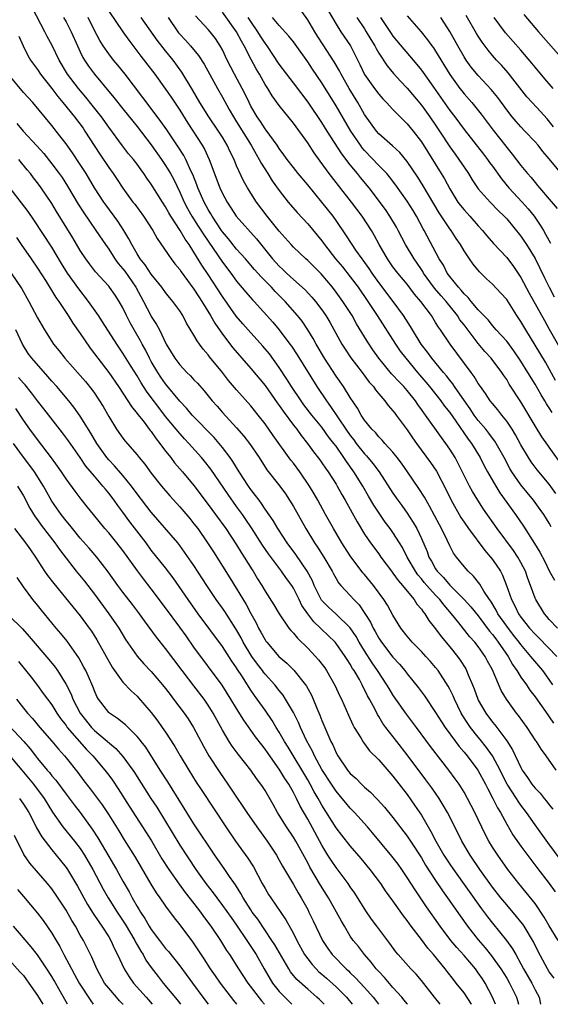
# Model space of a CAD drawing. Units: inches. Extents: x 2595000 to 2598000, y 1539000 to 1542000.
# Drawn here: x 2595436 to 2595511, y 1539000 to 1539139 of the extents above; entities that cross this region are included whole.
import ezdxf

# ---------------------------------------------------------------- set-up
doc = ezdxf.new("R2010")
doc.units = ezdxf.units.IN
doc.header["$MEASUREMENT"] = 0
doc.layers.add('LD25951539_2ft', color=9, linetype='Continuous')

msp = doc.modelspace()

# ---------------------------------------------------------------- linework, layer by layer
at = {"layer": 'LD25951539_2ft'}
for points, elevation in [([(2595511.86, 1539087.86), (2595510.46, 1539090.46), (2595509, 1539092.86), (2595507.68, 1539095), (2595507, 1539096.18), (2595506.45, 1539097), (2595505, 1539099.29), (2595504.19, 1539100.19), (2595503, 1539101.43), (2595502.18, 1539102.18), (2595501.16, 1539103.16), (2595500.27, 1539104.27), (2595499.76, 1539105), (2595499, 1539106.13), (2595498.51, 1539107), (2595497.89, 1539107.89), (2595497.19, 1539109), (2595497, 1539109.25), (2595495.5, 1539111.5), (2595493.27, 1539115.27), (2595492.49, 1539116.49), (2595491, 1539118.7), (2595489.96, 1539119.96), (2595488.92, 1539120.92), (2595487, 1539122.61), (2595486.67, 1539123), (2595485, 1539125.34), (2595484.05, 1539127), (2595482.82, 1539129), (2595481.69, 1539131), (2595481.47, 1539131.47), (2595480.73, 1539132.73), (2595479.16, 1539135.16), (2595478.38, 1539136.38), (2595478, 1539137), (2595477, 1539138.66), (2595475.32, 1539141)], 7334), ([(2595511.97, 1539033), (2595510.58, 1539035), (2595509.89, 1539035.89), (2595509.21, 1539037), (2595509.12, 1539037.12), (2595507.86, 1539039), (2595506.67, 1539040.67), (2595506.39, 1539041), (2595504.96, 1539043), (2595504.22, 1539044.22), (2595503.12, 1539046.88), (2595503, 1539047.12), (2595502.32, 1539048.32), (2595501.97, 1539049), (2595501, 1539050.38), (2595500.51, 1539051), (2595499.79, 1539051.79), (2595498.28, 1539053.72), (2595497.25, 1539055), (2595496.2, 1539056.2), (2595495.6, 1539057), (2595495, 1539057.64), (2595493.77, 1539059), (2595493.41, 1539059.41), (2595493, 1539059.94), (2595492.5, 1539060.5), (2595492.16, 1539061), (2595491.02, 1539063), (2595490.32, 1539064.32), (2595489.9, 1539065), (2595489, 1539066.44), (2595488.61, 1539067), (2595487.92, 1539067.92), (2595486.29, 1539070.29), (2595485.56, 1539071.56), (2595484.75, 1539073), (2595483.51, 1539075), (2595482.45, 1539076.45), (2595482.11, 1539077), (2595481, 1539078.6), (2595480.7, 1539079), (2595479.95, 1539079.95), (2595479, 1539081.27), (2595477.58, 1539083), (2595476.46, 1539084.46), (2595476.06, 1539085), (2595474.72, 1539087), (2595474.07, 1539088.07), (2595473, 1539089.71), (2595471.61, 1539091.61), (2595470.7, 1539092.7), (2595468.62, 1539095), (2595467.87, 1539095.87), (2595466.95, 1539096.95), (2595465, 1539099.7), (2595463, 1539102.81), (2595462.11, 1539104.12), (2595461, 1539105.95), (2595460.31, 1539107), (2595459.76, 1539107.76), (2595459.06, 1539109), (2595457.75, 1539111), (2595457.46, 1539111.46), (2595457, 1539112.32), (2595456.55, 1539113), (2595455, 1539115.5), (2595454.38, 1539116.38), (2595453.96, 1539117), (2595453.55, 1539117.55), (2595453, 1539118.34), (2595452.49, 1539119), (2595451.81, 1539119.81), (2595450.92, 1539120.92), (2595449, 1539123.53), (2595447.97, 1539125), (2595446.67, 1539126.67), (2595445.77, 1539127.77), (2595444.73, 1539129), (2595443.22, 1539131), (2595442.05, 1539133), (2595441.04, 1539135.04), (2595440.33, 1539136.33), (2595440.01, 1539137), (2595438.29, 1539140.29)], 7314), ([(2595449, 1539139.88), (2595450.99, 1539136.99), (2595451.82, 1539135.82), (2595453.54, 1539133.54), (2595455.5, 1539131), (2595457, 1539128.92), (2595457.78, 1539127.78), (2595459, 1539125.92), (2595460.12, 1539124.12), (2595462.16, 1539121), (2595462.47, 1539120.47), (2595463.15, 1539119), (2595464.62, 1539115), (2595465, 1539114.19), (2595465.65, 1539113), (2595466.19, 1539112.19), (2595466.96, 1539111), (2595469.81, 1539107.81), (2595472.05, 1539105), (2595472.5, 1539104.5), (2595473, 1539103.95), (2595473.5, 1539103.5), (2595474, 1539103), (2595475, 1539102.08), (2595476.63, 1539100.63), (2595477.6, 1539099.6), (2595478.11, 1539099), (2595479, 1539097.82), (2595479.56, 1539097), (2595480.1, 1539096.1), (2595481.81, 1539093), (2595482.27, 1539092.27), (2595483.08, 1539091.08), (2595484.68, 1539089), (2595485.65, 1539087.65), (2595486.24, 1539087), (2595486.55, 1539086.55), (2595487, 1539085.98), (2595487.85, 1539085), (2595488.34, 1539084.34), (2595489, 1539083.61), (2595489.25, 1539083.25), (2595489.47, 1539083), (2595491, 1539080.93), (2595491.77, 1539079.77), (2595492.32, 1539079), (2595494.3, 1539076.3), (2595495.11, 1539075.11), (2595496.47, 1539072.47), (2595497.18, 1539071), (2595498.57, 1539068.57), (2595499, 1539067.92), (2595499.64, 1539067), (2595501.92, 1539063.92), (2595502.72, 1539063), (2595503, 1539062.64), (2595504.11, 1539061), (2595504.43, 1539060.43), (2595504.99, 1539059), (2595505.66, 1539057), (2595506.14, 1539056.14), (2595506.67, 1539055), (2595507, 1539054.55), (2595508.23, 1539053), (2595509, 1539052.12), (2595509.57, 1539051.57), (2595512.05, 1539049)], 7320), ([(2595511.94, 1539071.94), (2595511, 1539073.27), (2595509.29, 1539075.29), (2595508.43, 1539076.43), (2595508.06, 1539077), (2595507, 1539078.79), (2595506.23, 1539080.23), (2595505.75, 1539081), (2595505, 1539082.15), (2595504.32, 1539083), (2595503.75, 1539083.75), (2595503, 1539084.63), (2595502.7, 1539085), (2595502.03, 1539086.03), (2595501.3, 1539087), (2595501, 1539087.44), (2595500.43, 1539088.43), (2595499.99, 1539089), (2595497.03, 1539093), (2595495.69, 1539095), (2595495.39, 1539095.39), (2595495, 1539096.05), (2595494.41, 1539097), (2595492.94, 1539099), (2595492.04, 1539100.04), (2595491, 1539101.42), (2595489.67, 1539103), (2595489, 1539103.89), (2595488.23, 1539105), (2595487.08, 1539107), (2595486.35, 1539108.35), (2595485.98, 1539109), (2595484.67, 1539111), (2595483.16, 1539113), (2595481.33, 1539115.33), (2595480.04, 1539117), (2595478.75, 1539118.75), (2595477.92, 1539119.92), (2595477, 1539121.34), (2595475, 1539124.1), (2595473, 1539126.6), (2595471.98, 1539127.98), (2595471.37, 1539129), (2595471, 1539129.57), (2595470.48, 1539130.48), (2595470.2, 1539131), (2595469.75, 1539131.75), (2595469.07, 1539133.07), (2595468.08, 1539135), (2595467.67, 1539135.67), (2595466.98, 1539137), (2595465, 1539139.77)], 7328), ([(2595479.91, 1539139.91), (2595481, 1539138.04), (2595481.67, 1539137), (2595483.01, 1539135), (2595484.36, 1539132.36), (2595485, 1539130.98), (2595486.38, 1539129), (2595487, 1539128.18), (2595487.56, 1539127.56), (2595488.11, 1539127), (2595489, 1539126.03), (2595490.51, 1539124.51), (2595491, 1539124.04), (2595491.84, 1539123), (2595493, 1539121.48), (2595495.8, 1539117), (2595496.25, 1539116.25), (2595497, 1539114.85), (2595498.15, 1539113), (2595498.5, 1539112.5), (2595499, 1539111.89), (2595499.81, 1539111), (2595501, 1539109.63), (2595501.59, 1539109), (2595502.22, 1539108.22), (2595503.16, 1539107.16), (2595505, 1539105.17), (2595505.94, 1539103.94), (2595507, 1539102.37), (2595508.17, 1539100.18), (2595510.3, 1539096.3), (2595511, 1539095.1), (2595512.49, 1539092.49)], 7336), ([(2595511.61, 1539123.61), (2595510.72, 1539124.72), (2595509.76, 1539125.76), (2595508.57, 1539127), (2595507.83, 1539127.83), (2595505.2, 1539131.2), (2595504.26, 1539132.26), (2595503.56, 1539133), (2595503, 1539133.64), (2595502.38, 1539134.38), (2595501.53, 1539135.53), (2595501, 1539136.35), (2595500.75, 1539136.75), (2595499.3, 1539139.3)], 7346), ([(2595507.42, 1539139.42), (2595509.48, 1539137), (2595512.99, 1539132.99)], 7350), ([(2595442.65, 1539139), (2595443, 1539138.38), (2595443.71, 1539137), (2595444.6, 1539135), (2595445, 1539134.15), (2595445.38, 1539133.38), (2595445.61, 1539133), (2595446.16, 1539132.16), (2595447, 1539131.03), (2595449.74, 1539127.74), (2595451, 1539126.11), (2595452.38, 1539124.38), (2595453, 1539123.63), (2595455, 1539121.06), (2595456.45, 1539119), (2595457, 1539118.17), (2595457.7, 1539117), (2595458.16, 1539116.16), (2595459, 1539114.41), (2595459.62, 1539113), (2595460.1, 1539112.1), (2595460.71, 1539111), (2595461.6, 1539109.6), (2595462.37, 1539108.37), (2595465, 1539104.55), (2595466.18, 1539103), (2595467, 1539101.87), (2595468.3, 1539100.3), (2595469.23, 1539099.23), (2595469.46, 1539099), (2595472.08, 1539096.08), (2595473, 1539094.99), (2595474.5, 1539093), (2595474.71, 1539092.71), (2595475.5, 1539091.5), (2595478.3, 1539087), (2595479.64, 1539085), (2595480.22, 1539084.22), (2595482.38, 1539081), (2595483, 1539080.11), (2595483.49, 1539079.49), (2595483.84, 1539079), (2595485, 1539077.53), (2595485.26, 1539077.26), (2595486.18, 1539076.18), (2595487.04, 1539075), (2595489, 1539071.98), (2595489.69, 1539071), (2595490.26, 1539070.26), (2595491, 1539069.18), (2595491.86, 1539067.86), (2595492.34, 1539067), (2595493, 1539065.61), (2595493.79, 1539063.79), (2595494.07, 1539063), (2595494.42, 1539062.42), (2595495, 1539061.34), (2595495.23, 1539061), (2595496.12, 1539060.12), (2595497, 1539059.04), (2595499, 1539057.03), (2595499.98, 1539055.98), (2595501, 1539054.71), (2595502.58, 1539052.58), (2595503, 1539052.1), (2595503.46, 1539051.46), (2595503.82, 1539051), (2595505.19, 1539049), (2595505.84, 1539047.84), (2595506.44, 1539047), (2595507, 1539046.1), (2595507.78, 1539045), (2595508.27, 1539044.27), (2595509, 1539043.3), (2595510.77, 1539040.77), (2595511, 1539040.48), (2595511.6, 1539039.6)], 7316), ([(2595511.5, 1539045), (2595511, 1539045.74), (2595510.07, 1539047), (2595508.66, 1539048.66), (2595508.41, 1539049), (2595507, 1539050.67), (2595506.76, 1539051), (2595505.98, 1539051.98), (2595505, 1539053.24), (2595503.76, 1539055), (2595503.51, 1539055.51), (2595502.77, 1539056.77), (2595502.59, 1539057), (2595501.8, 1539058.2), (2595501.2, 1539059.2), (2595500.31, 1539060.31), (2595499.57, 1539061), (2595499, 1539061.67), (2595497.94, 1539063), (2595497.54, 1539063.54), (2595497, 1539064.57), (2595496.64, 1539065.36), (2595495.83, 1539067), (2595495.53, 1539067.53), (2595494.85, 1539068.85), (2595494.15, 1539070.15), (2595493.65, 1539071), (2595493.43, 1539071.43), (2595492.66, 1539072.66), (2595491.04, 1539075), (2595490.2, 1539076.2), (2595489.59, 1539077), (2595489, 1539077.75), (2595487.87, 1539079), (2595487.48, 1539079.48), (2595487, 1539079.93), (2595486.52, 1539080.52), (2595486.03, 1539081), (2595485, 1539082.28), (2595484.53, 1539083), (2595483.99, 1539083.99), (2595483, 1539085.46), (2595482.02, 1539087), (2595481, 1539088.46), (2595479.36, 1539091), (2595478.18, 1539093), (2595477.77, 1539093.77), (2595477.01, 1539095.01), (2595476.21, 1539096.21), (2595475.59, 1539097), (2595473.85, 1539099), (2595472.42, 1539100.42), (2595471.9, 1539101), (2595470.45, 1539102.45), (2595469.98, 1539103), (2595469.51, 1539103.51), (2595468.24, 1539105), (2595467, 1539106.38), (2595465.84, 1539107.84), (2595465, 1539108.82), (2595464.87, 1539109), (2595463.56, 1539111), (2595463.36, 1539111.36), (2595463, 1539111.96), (2595462.42, 1539113), (2595461.56, 1539115), (2595461.42, 1539115.42), (2595460.86, 1539116.86), (2595460.58, 1539117.42), (2595459.86, 1539119), (2595459.56, 1539119.56), (2595458.78, 1539120.78), (2595457.17, 1539123.17), (2595456.35, 1539124.35), (2595455, 1539126.17), (2595451.32, 1539131), (2595450.29, 1539132.29), (2595449.7, 1539133), (2595449, 1539133.9), (2595448.24, 1539135), (2595447.75, 1539135.75), (2595447, 1539137.17), (2595446.1, 1539139)], 7318), ([(2595512.13, 1539053), (2595511, 1539054.19), (2595510.64, 1539054.64), (2595510.31, 1539055), (2595509.09, 1539057), (2595509, 1539057.21), (2595508.37, 1539059), (2595507.98, 1539059.98), (2595507.64, 1539061), (2595507, 1539062.23), (2595506.56, 1539063), (2595505.94, 1539063.94), (2595503.68, 1539067), (2595501.76, 1539069.76), (2595500.95, 1539071), (2595500.21, 1539072.21), (2595499.78, 1539073), (2595498.18, 1539076.18), (2595497.75, 1539077), (2595497, 1539078.2), (2595496.44, 1539079), (2595495.82, 1539079.82), (2595493.58, 1539083), (2595493.32, 1539083.32), (2595493, 1539083.79), (2595492.48, 1539084.48), (2595492.15, 1539085), (2595491, 1539086.44), (2595490.51, 1539087), (2595489.77, 1539087.77), (2595489, 1539088.63), (2595488.81, 1539088.81), (2595487.03, 1539091), (2595486.19, 1539092.19), (2595485.39, 1539093.39), (2595483.87, 1539095.87), (2595483.24, 1539097), (2595481.94, 1539099), (2595481, 1539100.31), (2595480.47, 1539101), (2595478.89, 1539102.89), (2595477, 1539104.78), (2595476.75, 1539105), (2595475, 1539106.63), (2595474.66, 1539107), (2595473, 1539108.88), (2595471.3, 1539111), (2595469.79, 1539113), (2595468.52, 1539115), (2595467.97, 1539115.97), (2595467, 1539118.1), (2595466.64, 1539119), (2595466.09, 1539120.09), (2595465.69, 1539121), (2595465, 1539122.13), (2595464.45, 1539123), (2595463.07, 1539125), (2595461.83, 1539127), (2595460.8, 1539128.8), (2595459.31, 1539131.31), (2595458.05, 1539133), (2595457, 1539134.29), (2595455.81, 1539135.81), (2595453.58, 1539139)], 7322), ([(2595457.35, 1539139), (2595458.71, 1539137), (2595458.83, 1539136.83), (2595459, 1539136.63), (2595459.79, 1539135.79), (2595460.51, 1539135), (2595461.65, 1539133.65), (2595462.43, 1539132.43), (2595464.29, 1539129), (2595465, 1539127.78), (2595465.94, 1539126.06), (2595466.54, 1539125), (2595467, 1539124.29), (2595469.03, 1539121), (2595469.74, 1539119.74), (2595470.19, 1539119), (2595470.46, 1539118.46), (2595471.4, 1539117), (2595472.01, 1539116.01), (2595473, 1539114.61), (2595474.25, 1539113), (2595475.51, 1539111.51), (2595477, 1539109.92), (2595478.34, 1539108.34), (2595479, 1539107.53), (2595479.23, 1539107.23), (2595479.37, 1539107), (2595480.93, 1539105), (2595481.88, 1539103.88), (2595483, 1539102.49), (2595484.11, 1539101), (2595485.47, 1539099), (2595486.78, 1539097), (2595489.34, 1539093), (2595490.02, 1539092.02), (2595490.79, 1539091), (2595492.45, 1539089), (2595493.63, 1539087.63), (2595494.15, 1539087), (2595495.75, 1539085), (2595496.27, 1539084.27), (2595497, 1539083.37), (2595497.86, 1539082.14), (2595499.59, 1539079.59), (2595500.04, 1539079), (2595501.25, 1539077), (2595501.84, 1539075.84), (2595502.31, 1539075), (2595503.47, 1539073), (2595504.06, 1539072.06), (2595506.25, 1539069), (2595507.37, 1539067.37), (2595508.91, 1539064.91), (2595509.67, 1539063.67), (2595510.37, 1539062.37), (2595511, 1539061.07), (2595511.73, 1539059.73)], 7324), ([(2595511.27, 1539067.27), (2595511, 1539067.75), (2595510.21, 1539069), (2595509.71, 1539069.71), (2595508.76, 1539071), (2595507, 1539073.15), (2595505.74, 1539075), (2595505.46, 1539075.46), (2595504.64, 1539077), (2595503.52, 1539079), (2595503.32, 1539079.32), (2595503, 1539079.74), (2595502.47, 1539080.47), (2595502.05, 1539081), (2595501, 1539082.23), (2595500.43, 1539083), (2595499.87, 1539083.87), (2595499.05, 1539085), (2595497.67, 1539087), (2595497.41, 1539087.41), (2595497, 1539087.9), (2595496.52, 1539088.52), (2595496.11, 1539089), (2595494.47, 1539091), (2595493.86, 1539091.86), (2595492.98, 1539093), (2595491.73, 1539095), (2595491.47, 1539095.47), (2595490.49, 1539097), (2595489.03, 1539099), (2595487, 1539101.68), (2595486.08, 1539103), (2595485.65, 1539103.65), (2595484.81, 1539104.81), (2595484.65, 1539105), (2595483.77, 1539106.23), (2595483.24, 1539107), (2595482.39, 1539108.39), (2595481, 1539110.41), (2595480.58, 1539111), (2595479, 1539112.99), (2595477, 1539115.43), (2595475.68, 1539117), (2595475, 1539117.86), (2595474.13, 1539119), (2595473.66, 1539119.66), (2595473, 1539120.53), (2595472.69, 1539121), (2595471.14, 1539123.14), (2595471, 1539123.31), (2595470.34, 1539124.34), (2595469.87, 1539125), (2595469, 1539126.51), (2595468.75, 1539127), (2595468.2, 1539128.21), (2595467.79, 1539129), (2595466.7, 1539131), (2595465.68, 1539133), (2595465, 1539134.44), (2595464.7, 1539135), (2595464.03, 1539136.03), (2595463.26, 1539137), (2595463, 1539137.3), (2595461.21, 1539139.21)], 7326), ([(2595513, 1539075.68), (2595511, 1539078.47), (2595510.77, 1539078.77), (2595509.95, 1539079.95), (2595509, 1539081.49), (2595507, 1539084.87), (2595505.37, 1539087.37), (2595505, 1539087.99), (2595504.58, 1539088.58), (2595504.31, 1539089), (2595502.82, 1539091), (2595501.95, 1539091.95), (2595501, 1539093.09), (2595499, 1539095.72), (2595498.43, 1539096.43), (2595498.08, 1539097), (2595496.47, 1539099), (2595495.78, 1539099.78), (2595494.86, 1539100.87), (2595493.31, 1539103), (2595493.2, 1539103.2), (2595493, 1539103.51), (2595492.4, 1539104.4), (2595491.97, 1539105), (2595490.78, 1539107), (2595489.75, 1539109), (2595489.48, 1539109.48), (2595488.58, 1539111), (2595487.93, 1539111.93), (2595485.64, 1539115), (2595484.44, 1539116.44), (2595484.01, 1539117), (2595483, 1539118.24), (2595481.79, 1539119.79), (2595479.75, 1539123), (2595479, 1539124.22), (2595477.07, 1539127.07), (2595475, 1539129.8), (2595474.07, 1539131), (2595473, 1539132.43), (2595471.3, 1539135), (2595471, 1539135.38), (2595470.36, 1539136.36), (2595469.97, 1539137), (2595469, 1539138.41), (2595468.62, 1539139)], 7330), ([(2595511.38, 1539083.38), (2595511, 1539084.01), (2595510.59, 1539084.59), (2595510.37, 1539085), (2595509.84, 1539085.84), (2595509, 1539087.33), (2595507.99, 1539089), (2595507, 1539090.61), (2595506.03, 1539092.03), (2595505, 1539093.41), (2595503.54, 1539095), (2595503.3, 1539095.3), (2595503, 1539095.61), (2595502.39, 1539096.39), (2595501.77, 1539097), (2595501, 1539097.8), (2595500.02, 1539099), (2595499.58, 1539099.58), (2595499, 1539100.09), (2595498.6, 1539100.6), (2595498.21, 1539101), (2595497, 1539102.53), (2595496.65, 1539103), (2595496.09, 1539104.09), (2595495.52, 1539105), (2595493.41, 1539109), (2595493.25, 1539109.25), (2595492.31, 1539111), (2595491.82, 1539111.82), (2595491, 1539113.14), (2595489.4, 1539115.4), (2595488.53, 1539116.53), (2595488.12, 1539117), (2595487, 1539118.14), (2595485, 1539120.25), (2595484.66, 1539120.66), (2595484.42, 1539121), (2595483.09, 1539123), (2595481, 1539126.57), (2595479, 1539129.78), (2595477.7, 1539131.7), (2595477, 1539132.77), (2595475.24, 1539135.24), (2595475, 1539135.56), (2595474.36, 1539136.36), (2595473, 1539137.85), (2595472.07, 1539139)], 7332), ([(2595483.93, 1539139), (2595485, 1539137.4), (2595485.25, 1539137), (2595485.89, 1539135.89), (2595486.45, 1539135), (2595486.63, 1539134.63), (2595487, 1539133.99), (2595488.17, 1539132.17), (2595489.09, 1539131.09), (2595490.04, 1539130.04), (2595491, 1539129.05), (2595493, 1539126.65), (2595494.2, 1539125), (2595495, 1539123.84), (2595495.57, 1539123), (2595497, 1539120.77), (2595497.73, 1539119.73), (2595498.29, 1539119), (2595499, 1539117.92), (2595499.64, 1539117), (2595500.15, 1539116.15), (2595500.9, 1539115), (2595501, 1539114.87), (2595502.66, 1539113), (2595503.81, 1539111.81), (2595504.65, 1539111), (2595505, 1539110.62), (2595507, 1539108.18), (2595507.48, 1539107.48), (2595507.8, 1539107), (2595509, 1539105.04), (2595509.68, 1539103.68), (2595510.34, 1539102.34), (2595510.97, 1539101), (2595511.66, 1539099.66)], 7338), ([(2595487.25, 1539139), (2595487.72, 1539138.28), (2595488.73, 1539136.73), (2595489, 1539136.36), (2595492.37, 1539132.37), (2595493, 1539131.58), (2595493.25, 1539131.25), (2595494.36, 1539129.64), (2595497, 1539125.9), (2595497.7, 1539125), (2595499, 1539123.22), (2595501.75, 1539119.75), (2595502.32, 1539119), (2595502.59, 1539118.59), (2595503, 1539118.04), (2595504.25, 1539116.25), (2595505.32, 1539115), (2595507.19, 1539113), (2595508.03, 1539112.03), (2595508.85, 1539111), (2595509.73, 1539109.74), (2595510.16, 1539109), (2595510.48, 1539108.48), (2595511.19, 1539107.19)], 7340), ([(2595491, 1539139.24), (2595492.98, 1539136.98), (2595493.87, 1539135.87), (2595494.46, 1539135), (2595494.69, 1539134.7), (2595495, 1539134.24), (2595497, 1539130.98), (2595498.41, 1539129), (2595498.67, 1539128.67), (2595499, 1539128.24), (2595500.1, 1539127), (2595501.4, 1539125.4), (2595503.12, 1539123.12), (2595504.87, 1539120.87), (2595505, 1539120.69), (2595505.76, 1539119.76), (2595507, 1539118.13), (2595507.92, 1539117), (2595508.45, 1539116.45), (2595509, 1539115.74), (2595509.35, 1539115.35), (2595509.62, 1539115), (2595511, 1539113.43), (2595512.09, 1539112.09)], 7342), ([(2595514.37, 1539115), (2595511, 1539119.09), (2595510.11, 1539120.11), (2595509.41, 1539121), (2595509, 1539121.48), (2595507.57, 1539123), (2595507, 1539123.58), (2595506.33, 1539124.33), (2595505.77, 1539125), (2595505, 1539125.98), (2595503.74, 1539127.74), (2595502.84, 1539128.84), (2595501, 1539130.82), (2595500.02, 1539132.02), (2595499.31, 1539133), (2595499, 1539133.47), (2595498.11, 1539135), (2595497, 1539137.02), (2595495.75, 1539139)], 7344), ([(2595511.52, 1539129), (2595510.35, 1539130.35), (2595509, 1539131.98), (2595508.55, 1539132.55), (2595507, 1539134.38), (2595504.83, 1539136.83), (2595503.22, 1539139)], 7348), ([(2595436.37, 1539136.37), (2595436.96, 1539135), (2595437.62, 1539133.62), (2595438, 1539133), (2595438.41, 1539132.41), (2595439, 1539131.65), (2595439.42, 1539131), (2595441, 1539128.99), (2595441.85, 1539127.85), (2595442.57, 1539127), (2595444.19, 1539125), (2595445.39, 1539123.39), (2595445.66, 1539123), (2595447.75, 1539119.75), (2595449, 1539117.86), (2595449.63, 1539117), (2595450.19, 1539116.19), (2595451, 1539114.95), (2595452.42, 1539113), (2595452.68, 1539112.68), (2595453.91, 1539111), (2595455.21, 1539109), (2595455.84, 1539107.85), (2595457.79, 1539105), (2595458.32, 1539104.32), (2595459, 1539103.48), (2595459.19, 1539103.19), (2595461, 1539100.75), (2595461.67, 1539099.67), (2595462.12, 1539099), (2595463.32, 1539097), (2595463.92, 1539095.92), (2595465, 1539094.41), (2595466.49, 1539092.49), (2595469, 1539089.57), (2595471, 1539087.15), (2595472.72, 1539084.72), (2595473, 1539084.34), (2595473.54, 1539083.54), (2595475, 1539081.57), (2595475.45, 1539081), (2595476.1, 1539080.1), (2595476.98, 1539079), (2595477.83, 1539077.83), (2595478.7, 1539076.7), (2595479, 1539076.28), (2595479.51, 1539075.51), (2595479.88, 1539075), (2595481, 1539073.25), (2595481.15, 1539073), (2595481.81, 1539071.81), (2595482.28, 1539071), (2595483.95, 1539067.95), (2595485, 1539066.24), (2595485.84, 1539065), (2595487, 1539063.45), (2595487.31, 1539063), (2595488.79, 1539061), (2595489, 1539060.73), (2595489.71, 1539059.71), (2595490.34, 1539059), (2595491, 1539058.18), (2595491.99, 1539057), (2595492.38, 1539056.38), (2595493, 1539055.66), (2595493.26, 1539055.26), (2595493.5, 1539055), (2595494.07, 1539054.07), (2595495, 1539052.91), (2595495.79, 1539051.79), (2595497, 1539050.33), (2595498.06, 1539049), (2595498.46, 1539048.46), (2595499.23, 1539047.23), (2595499.36, 1539047), (2595499.59, 1539046.41), (2595500.21, 1539045), (2595500.44, 1539044.44), (2595500.92, 1539043), (2595501, 1539042.84), (2595502.05, 1539041), (2595503, 1539039.74), (2595503.35, 1539039.35), (2595505, 1539037.13), (2595505.84, 1539035.84), (2595507, 1539033.34), (2595507.19, 1539033), (2595507.94, 1539031.94), (2595508.56, 1539031), (2595509, 1539030.45), (2595509.72, 1539029.72), (2595510.28, 1539029), (2595510.61, 1539028.61), (2595511, 1539028.1), (2595511.49, 1539027.49)], 7312), ([(2595513.61, 1539019), (2595510.79, 1539022.79), (2595509, 1539025.29), (2595507.8, 1539027), (2595507, 1539028.04), (2595506.6, 1539028.6), (2595506.36, 1539029), (2595505.09, 1539031), (2595504.38, 1539032.38), (2595504.08, 1539033), (2595502.99, 1539035), (2595502.17, 1539036.17), (2595501.28, 1539037.28), (2595501, 1539037.61), (2595499.9, 1539039), (2595499.53, 1539039.53), (2595498.76, 1539040.76), (2595498.62, 1539041), (2595497.64, 1539043), (2595497.46, 1539043.46), (2595497, 1539044.39), (2595496.79, 1539044.79), (2595495.36, 1539047), (2595495, 1539047.46), (2595494.28, 1539048.28), (2595493.64, 1539049), (2595493, 1539049.69), (2595491.71, 1539051), (2595491, 1539051.85), (2595490.1, 1539053), (2595489, 1539054.79), (2595488.21, 1539056.21), (2595487.72, 1539057), (2595486.24, 1539059), (2595485, 1539060.53), (2595484.78, 1539060.78), (2595483, 1539063.15), (2595481.82, 1539065), (2595480.64, 1539067), (2595479.51, 1539069), (2595478.41, 1539071), (2595477.9, 1539071.9), (2595477.25, 1539073), (2595475.88, 1539075), (2595475, 1539076.2), (2595474.64, 1539076.64), (2595472.14, 1539080.14), (2595471, 1539081.78), (2595470.05, 1539083), (2595469, 1539084.32), (2595467, 1539086.57), (2595465.88, 1539087.88), (2595465, 1539088.99), (2595463.19, 1539091.19), (2595463, 1539091.46), (2595462.28, 1539092.28), (2595461.78, 1539093), (2595461.44, 1539093.44), (2595461, 1539094.25), (2595459.96, 1539095.96), (2595459.43, 1539097), (2595459, 1539097.68), (2595458.03, 1539099), (2595457.55, 1539099.55), (2595457, 1539100.24), (2595456.46, 1539101), (2595455, 1539102.85), (2595454.14, 1539104.14), (2595453.44, 1539105), (2595453, 1539105.7), (2595452.24, 1539107), (2595451.84, 1539107.84), (2595451.15, 1539109), (2595450.29, 1539110.29), (2595448.6, 1539112.6), (2595448.32, 1539113), (2595447.02, 1539115.02), (2595445.82, 1539117), (2595445, 1539118.31), (2595443.92, 1539119.92), (2595443, 1539121.2), (2595441.62, 1539123), (2595441.34, 1539123.34), (2595441, 1539123.79), (2595438.33, 1539127), (2595437, 1539128.45), (2595435, 1539130.86)], 7310), ([(2595436.08, 1539124.08), (2595436.95, 1539123), (2595438.91, 1539120.91), (2595439.86, 1539119.86), (2595441, 1539118.4), (2595442.05, 1539117), (2595442.44, 1539116.44), (2595443.22, 1539115.22), (2595444.71, 1539112.71), (2595445.49, 1539111.49), (2595446.29, 1539110.29), (2595447.21, 1539109), (2595448.54, 1539107), (2595449, 1539106.35), (2595449.87, 1539105), (2595450.35, 1539104.35), (2595451, 1539103.59), (2595451.25, 1539103.25), (2595452.83, 1539101), (2595453.9, 1539099), (2595454.92, 1539097), (2595455, 1539096.86), (2595455.75, 1539095.75), (2595456.15, 1539095), (2595457.11, 1539093), (2595458.3, 1539091), (2595459, 1539090.07), (2595460, 1539089), (2595460.52, 1539088.52), (2595461, 1539087.98), (2595461.48, 1539087.48), (2595462.42, 1539086.42), (2595463.58, 1539085), (2595464.25, 1539084.25), (2595465, 1539083.37), (2595467, 1539081.21), (2595468.03, 1539080.03), (2595468.81, 1539079), (2595470.15, 1539077), (2595471.27, 1539075.27), (2595473.07, 1539073), (2595473.88, 1539071.88), (2595474.46, 1539071), (2595475, 1539070.11), (2595476.73, 1539067), (2595477.97, 1539065), (2595478.4, 1539064.4), (2595479.28, 1539063), (2595480.46, 1539061), (2595480.63, 1539060.63), (2595481, 1539059.96), (2595481.35, 1539059.35), (2595481.65, 1539059), (2595483, 1539057.58), (2595483.51, 1539057), (2595484.25, 1539056.25), (2595485.06, 1539055.06), (2595485.82, 1539053.82), (2595486.2, 1539053), (2595486.5, 1539052.5), (2595487, 1539051.57), (2595487.38, 1539051), (2595489, 1539048.91), (2595489.91, 1539047.91), (2595490.66, 1539047), (2595491, 1539046.53), (2595492.58, 1539044.58), (2595493.43, 1539043.43), (2595495, 1539041.11), (2595495.81, 1539039.81), (2595496.34, 1539039), (2595497.79, 1539037), (2595498.3, 1539036.3), (2595499, 1539035.52), (2595499.42, 1539035), (2595500.96, 1539033), (2595502.03, 1539031), (2595502.34, 1539030.34), (2595503.06, 1539029), (2595503.69, 1539027.69), (2595504.11, 1539027), (2595505, 1539025.35), (2595505.88, 1539023.88), (2595507, 1539022.28), (2595508.39, 1539020.39), (2595509.25, 1539019.25), (2595511, 1539017), (2595511.82, 1539015.82)], 7308), ([(2595512.25, 1539009), (2595511, 1539011.05), (2595510.28, 1539012.28), (2595509.81, 1539013), (2595509.5, 1539013.5), (2595509, 1539014.18), (2595507.75, 1539015.75), (2595506.69, 1539017), (2595505.16, 1539019), (2595503.75, 1539021), (2595503, 1539022.15), (2595502.49, 1539023), (2595501.98, 1539023.98), (2595500.52, 1539027), (2595499.49, 1539029), (2595499, 1539029.88), (2595498.31, 1539031), (2595497.77, 1539031.77), (2595496.86, 1539033), (2595494.3, 1539036.3), (2595492.3, 1539039), (2595491.76, 1539039.76), (2595490.89, 1539040.89), (2595489.42, 1539043), (2595489, 1539043.6), (2595488.46, 1539044.46), (2595488.16, 1539045), (2595486.84, 1539047), (2595486.08, 1539048.08), (2595485, 1539049.79), (2595484.26, 1539051), (2595483.8, 1539051.8), (2595483, 1539053.01), (2595481, 1539054.94), (2595479.92, 1539055.92), (2595478.94, 1539056.94), (2595477.93, 1539059), (2595477.67, 1539059.67), (2595476.94, 1539061), (2595475.35, 1539063.35), (2595474.12, 1539065), (2595472.78, 1539067), (2595472.13, 1539068.13), (2595471, 1539069.76), (2595470.52, 1539070.52), (2595470.15, 1539071), (2595469.68, 1539071.68), (2595469, 1539072.51), (2595468.65, 1539073), (2595467.35, 1539075), (2595466.46, 1539076.46), (2595466.09, 1539077), (2595465, 1539078.45), (2595464.55, 1539079), (2595463.83, 1539079.83), (2595460.76, 1539083), (2595459.96, 1539083.96), (2595459, 1539084.97), (2595457, 1539087.39), (2595456.34, 1539088.34), (2595455.9, 1539089), (2595455, 1539090.55), (2595454.75, 1539091), (2595454.17, 1539092.17), (2595453.71, 1539093), (2595453.47, 1539093.47), (2595452.57, 1539095), (2595452.01, 1539096.01), (2595451.51, 1539097), (2595451, 1539098.09), (2595450.49, 1539099), (2595449.9, 1539099.9), (2595449.12, 1539101), (2595449, 1539101.14), (2595447.15, 1539103.15), (2595446.28, 1539104.28), (2595445.77, 1539105), (2595445, 1539106.19), (2595443.95, 1539107.95), (2595441.67, 1539111.67), (2595441, 1539112.8), (2595439.51, 1539115), (2595439, 1539115.7), (2595438.42, 1539116.42), (2595437.99, 1539117), (2595437.53, 1539117.53), (2595436.34, 1539119)], 7306), ([(2595511.66, 1539003.66), (2595511, 1539004.59), (2595510.74, 1539005), (2595509.43, 1539007.43), (2595508.79, 1539008.79), (2595507.46, 1539011), (2595507.28, 1539011.28), (2595507, 1539011.64), (2595506.39, 1539012.39), (2595505, 1539013.99), (2595504.16, 1539015), (2595503, 1539016.5), (2595501.22, 1539019), (2595499.86, 1539021), (2595498.71, 1539023), (2595497.72, 1539025), (2595496.69, 1539027), (2595496.07, 1539028.07), (2595495.48, 1539029), (2595494.47, 1539030.47), (2595493.63, 1539031.63), (2595491, 1539035.14), (2595489.53, 1539037), (2595487.99, 1539039), (2595487.57, 1539039.57), (2595487, 1539040.54), (2595486.82, 1539040.82), (2595486.49, 1539041.51), (2595485.71, 1539043), (2595485.44, 1539043.45), (2595485, 1539044.36), (2595484.77, 1539044.77), (2595484.67, 1539045), (2595484.27, 1539045.73), (2595483.53, 1539047), (2595483.32, 1539047.32), (2595483, 1539047.89), (2595482.56, 1539048.56), (2595482.29, 1539049), (2595481, 1539050.83), (2595480.85, 1539051), (2595478.89, 1539052.89), (2595478.79, 1539053), (2595477.85, 1539053.85), (2595477, 1539055), (2595476.18, 1539056.18), (2595475.8, 1539057), (2595475, 1539058.6), (2595474.75, 1539059), (2595474, 1539060), (2595473.31, 1539061), (2595471.47, 1539063.47), (2595470.65, 1539064.65), (2595469.09, 1539067.09), (2595468.3, 1539068.3), (2595467.81, 1539069), (2595467, 1539070.14), (2595465.79, 1539071.79), (2595463.36, 1539075.36), (2595462.49, 1539076.49), (2595462.06, 1539077), (2595460.29, 1539079), (2595459.66, 1539079.66), (2595458.71, 1539080.71), (2595458.49, 1539081), (2595457, 1539082.81), (2595456.05, 1539084.05), (2595455, 1539085.48), (2595454.34, 1539086.34), (2595453.55, 1539087.55), (2595453, 1539088.51), (2595452.16, 1539089.84), (2595451, 1539091.73), (2595450.13, 1539093), (2595448.15, 1539096.15), (2595447.58, 1539097), (2595446.17, 1539099), (2595444.78, 1539100.78), (2595443.21, 1539103), (2595442.36, 1539104.36), (2595441, 1539106.63), (2595438.49, 1539110.49), (2595437.67, 1539111.67), (2595435, 1539115.14)], 7304), ([(2595436.01, 1539108.01), (2595436.7, 1539107), (2595438.11, 1539105), (2595439, 1539103.7), (2595440.2, 1539101.8), (2595441.55, 1539099.55), (2595441.97, 1539099), (2595443.32, 1539097), (2595443.96, 1539095.96), (2595445, 1539094.48), (2595445.58, 1539093.58), (2595446.4, 1539092.4), (2595447, 1539091.64), (2595447.46, 1539091), (2595449, 1539088.99), (2595450.36, 1539087), (2595451.69, 1539085), (2595452.2, 1539084.2), (2595453, 1539083.24), (2595453.09, 1539083.1), (2595453.83, 1539082.17), (2595454.84, 1539080.84), (2595455, 1539080.66), (2595455.67, 1539079.67), (2595456.21, 1539079), (2595457, 1539077.93), (2595457.73, 1539077), (2595458.28, 1539076.28), (2595459.38, 1539075), (2595461, 1539073.07), (2595463, 1539070.42), (2595464.05, 1539069), (2595465.48, 1539067), (2595467, 1539064.72), (2595467.65, 1539063.65), (2595468.08, 1539063), (2595469.19, 1539061.19), (2595469.31, 1539061), (2595469.94, 1539059.94), (2595470.54, 1539059), (2595471, 1539058.2), (2595472.25, 1539056.25), (2595473, 1539054.99), (2595474.37, 1539053), (2595474.65, 1539052.65), (2595475, 1539052.28), (2595475.56, 1539051.56), (2595477, 1539050.15), (2595478.11, 1539049), (2595478.53, 1539048.53), (2595479.4, 1539047.4), (2595479.67, 1539047), (2595480.88, 1539044.88), (2595481.49, 1539043.49), (2595481.74, 1539043), (2595482.73, 1539040.73), (2595483.36, 1539039.36), (2595483.56, 1539039), (2595484.48, 1539037.52), (2595484.86, 1539036.86), (2595485, 1539036.69), (2595485.71, 1539035.71), (2595487, 1539034.42), (2595489, 1539032.15), (2595491, 1539029.54), (2595492.05, 1539028.05), (2595493, 1539026.64), (2595494.34, 1539024.34), (2595495.01, 1539022.99), (2595496.17, 1539021), (2595497, 1539019.72), (2595497.5, 1539019), (2595501.46, 1539013.46), (2595502.32, 1539012.32), (2595503, 1539011.43), (2595504.99, 1539008.99), (2595505.83, 1539007.83), (2595506.28, 1539007), (2595507, 1539005.72), (2595507.37, 1539005), (2595508.52, 1539003), (2595509, 1539002.05), (2595509.56, 1539001), (2595509.78, 1539000)], 7302), ([(2595435.3, 1539103), (2595436.77, 1539100.77), (2595437.76, 1539099), (2595439, 1539096.67), (2595439.98, 1539095), (2595441, 1539093.35), (2595441.24, 1539093), (2595442.03, 1539092.03), (2595442.82, 1539091), (2595445, 1539088.56), (2595445.72, 1539087.72), (2595446.61, 1539086.61), (2595447, 1539086.06), (2595447.7, 1539085), (2595448.2, 1539084.2), (2595449, 1539082.78), (2595450.11, 1539081), (2595451, 1539079.75), (2595451.33, 1539079.33), (2595453, 1539077.4), (2595453.31, 1539077), (2595454.07, 1539076.07), (2595455, 1539074.8), (2595456.43, 1539073), (2595457.61, 1539071.61), (2595459, 1539070.06), (2595460.41, 1539068.41), (2595461, 1539067.69), (2595461.52, 1539067), (2595462.91, 1539065), (2595463.73, 1539063.73), (2595466.05, 1539060.05), (2595468.33, 1539056.33), (2595469, 1539055.05), (2595469.74, 1539053.74), (2595470.09, 1539053), (2595470.42, 1539052.42), (2595471, 1539051.33), (2595471.13, 1539051.13), (2595471.23, 1539051), (2595472.96, 1539049), (2595474.06, 1539048.06), (2595475.05, 1539047.05), (2595476.69, 1539045), (2595476.82, 1539044.82), (2595477.54, 1539043.54), (2595477.78, 1539043), (2595478.3, 1539041.7), (2595478.72, 1539040.72), (2595479, 1539039.97), (2595479.69, 1539038.31), (2595480.28, 1539037), (2595480.54, 1539036.54), (2595481, 1539035.44), (2595481.24, 1539035), (2595482.6, 1539033), (2595483, 1539032.51), (2595483.81, 1539031.81), (2595484.58, 1539031), (2595485, 1539030.6), (2595485.86, 1539029.86), (2595486.67, 1539029), (2595486.84, 1539028.84), (2595487.79, 1539027.79), (2595489, 1539026.29), (2595491, 1539023.68), (2595491.28, 1539023.28), (2595491.45, 1539023), (2595493, 1539020.63), (2595493.6, 1539019.6), (2595495, 1539017.45), (2595495.98, 1539015.98), (2595496.69, 1539015), (2595498.45, 1539012.45), (2595499.49, 1539011), (2595501, 1539009.08), (2595501.96, 1539007.96), (2595502.85, 1539006.85), (2595504.18, 1539005), (2595505, 1539003.68), (2595505.39, 1539003), (2595505.79, 1539002.21), (2595506.36, 1539001), (2595506.52, 1539000.52), (2595506.65, 1539000)], 7300), ([(2595503.44, 1539000), (2595503, 1539001.02), (2595501.97, 1539003), (2595501.58, 1539003.58), (2595501, 1539004.45), (2595500.6, 1539005), (2595499, 1539006.89), (2595497.99, 1539007.99), (2595497.16, 1539009), (2595495.63, 1539011), (2595493.72, 1539013.72), (2595492.11, 1539016.11), (2595491, 1539017.87), (2595490.23, 1539019), (2595489.72, 1539019.72), (2595488.86, 1539020.86), (2595486.14, 1539024.14), (2595485.4, 1539025), (2595483.59, 1539027), (2595483, 1539027.61), (2595482.36, 1539028.36), (2595481.86, 1539029), (2595481, 1539030.01), (2595480.34, 1539031), (2595479, 1539033.08), (2595477.96, 1539035), (2595477.66, 1539035.66), (2595476.85, 1539037.15), (2595475.97, 1539039), (2595475.69, 1539039.69), (2595475, 1539041.08), (2595473.9, 1539043), (2595473.54, 1539043.54), (2595473, 1539044.21), (2595472.38, 1539045), (2595471, 1539046.52), (2595470.79, 1539046.79), (2595470.64, 1539047), (2595469.92, 1539047.92), (2595469.15, 1539049), (2595467.94, 1539051), (2595467.63, 1539051.63), (2595466.9, 1539052.9), (2595465.32, 1539055.32), (2595465, 1539055.8), (2595464.14, 1539057), (2595462.81, 1539059), (2595461, 1539061.81), (2595459.69, 1539063.69), (2595459, 1539064.63), (2595458.71, 1539065), (2595455, 1539069.32), (2595453, 1539071.91), (2595452.19, 1539073), (2595451, 1539074.47), (2595449.84, 1539075.84), (2595449, 1539076.71), (2595448.75, 1539077), (2595447.32, 1539079), (2595446.47, 1539080.47), (2595445, 1539082.85), (2595444.1, 1539084.1), (2595443.37, 1539085), (2595441.71, 1539087), (2595441, 1539087.79), (2595440.45, 1539088.45), (2595438.17, 1539091), (2595437.67, 1539091.67), (2595437, 1539092.75), (2595436.86, 1539093), (2595435.94, 1539095)], 7298), ([(2595500.07, 1539000), (2595500.04, 1539000.04), (2595499, 1539001.6), (2595497.91, 1539003), (2595497.5, 1539003.5), (2595496.62, 1539004.62), (2595496.35, 1539005), (2595494.71, 1539007), (2595493.9, 1539007.9), (2595493, 1539009.12), (2595491.57, 1539011), (2595491.32, 1539011.32), (2595491, 1539011.8), (2595490.47, 1539012.47), (2595489, 1539014.56), (2595487.97, 1539015.97), (2595487.28, 1539017), (2595485.77, 1539019), (2595484.52, 1539020.52), (2595483, 1539022.3), (2595481.81, 1539023.81), (2595481, 1539024.86), (2595479, 1539028.05), (2595478.65, 1539028.65), (2595478.48, 1539029), (2595477.93, 1539029.93), (2595477.35, 1539031), (2595477, 1539031.6), (2595474.24, 1539036.24), (2595473.75, 1539037), (2595473, 1539038.31), (2595472.56, 1539039), (2595471.98, 1539039.98), (2595471, 1539041.41), (2595469.89, 1539043), (2595469.51, 1539043.51), (2595469, 1539044.27), (2595467.72, 1539046.29), (2595467.14, 1539047.14), (2595467, 1539047.39), (2595466.34, 1539048.34), (2595465, 1539050.4), (2595461.58, 1539055), (2595460.17, 1539057), (2595458.07, 1539060.07), (2595457, 1539061.47), (2595455, 1539063.99), (2595454.25, 1539065), (2595451.98, 1539067.98), (2595451, 1539069.33), (2595450.27, 1539070.27), (2595449.77, 1539071), (2595449, 1539072.01), (2595448.54, 1539072.54), (2595448.19, 1539073), (2595447, 1539074.37), (2595445.8, 1539075.8), (2595445, 1539077), (2595443.36, 1539079.36), (2595442.51, 1539080.51), (2595439.87, 1539083.87), (2595439, 1539084.99), (2595438.15, 1539086.15), (2595437.24, 1539087.24), (2595437, 1539087.48), (2595436.3, 1539088.3)], 7296), ([(2595495.66, 1539000), (2595494.83, 1539001), (2595493, 1539003.35), (2595492.25, 1539004.25), (2595491.51, 1539005), (2595489.75, 1539007), (2595489.41, 1539007.41), (2595488.58, 1539008.58), (2595486.72, 1539011), (2595485.99, 1539011.99), (2595485.16, 1539013.16), (2595483.64, 1539015.64), (2595483, 1539016.54), (2595482.7, 1539017), (2595481, 1539019.25), (2595480.29, 1539020.29), (2595479.85, 1539021), (2595479, 1539022.42), (2595477, 1539026.08), (2595475.93, 1539027.93), (2595475.43, 1539029), (2595475, 1539029.82), (2595474.33, 1539031), (2595473.8, 1539031.8), (2595473.1, 1539033), (2595471.66, 1539035), (2595471, 1539035.95), (2595470.53, 1539036.53), (2595469.68, 1539037.68), (2595468.01, 1539040.01), (2595467, 1539041.65), (2595466.2, 1539043), (2595464.96, 1539044.96), (2595461, 1539050.32), (2595459.88, 1539051.88), (2595459, 1539053.13), (2595457, 1539055.86), (2595455, 1539058.54), (2595453.91, 1539059.91), (2595453.05, 1539061.05), (2595451, 1539063.9), (2595450.15, 1539065), (2595449, 1539066.41), (2595448.48, 1539067), (2595446.84, 1539069), (2595446.03, 1539070.03), (2595445.13, 1539071.13), (2595444.26, 1539072.26), (2595443, 1539074.02), (2595442.37, 1539075), (2595441.82, 1539075.82), (2595440.97, 1539076.98), (2595439, 1539079.54), (2595437.92, 1539081), (2595437, 1539082.28), (2595435.94, 1539083.94)], 7294), ([(2595491.05, 1539000), (2595491, 1539000.06), (2595490.59, 1539000.59), (2595490.23, 1539001), (2595489, 1539002.36), (2595487.79, 1539003.79), (2595487, 1539004.61), (2595486.65, 1539005), (2595485.94, 1539005.94), (2595485, 1539007), (2595484.13, 1539008.13), (2595483.42, 1539009), (2595483, 1539009.61), (2595482.16, 1539011), (2595481.74, 1539011.73), (2595481.07, 1539013), (2595479.93, 1539015), (2595478.8, 1539016.8), (2595477.31, 1539019.31), (2595477, 1539019.91), (2595475.32, 1539023), (2595475, 1539023.53), (2595474.01, 1539025), (2595473, 1539026.63), (2595472.75, 1539027), (2595472.13, 1539028.13), (2595471, 1539030.1), (2595470.66, 1539030.66), (2595470.43, 1539031), (2595469.81, 1539031.81), (2595469.01, 1539033), (2595467.22, 1539035.22), (2595466.37, 1539036.37), (2595465.97, 1539037), (2595465, 1539038.61), (2595463.7, 1539041), (2595463, 1539042.15), (2595462.43, 1539043), (2595461, 1539044.88), (2595459.34, 1539047), (2595457, 1539050.13), (2595455.72, 1539051.72), (2595454.02, 1539054.02), (2595453.33, 1539055), (2595452.33, 1539056.33), (2595451, 1539058.03), (2595450.28, 1539059), (2595448.91, 1539060.91), (2595447.31, 1539063), (2595446.25, 1539064.25), (2595445, 1539065.68), (2595443.9, 1539067), (2595443.51, 1539067.51), (2595443, 1539068.09), (2595442.31, 1539069), (2595441, 1539070.89), (2595439.83, 1539073), (2595438.57, 1539075), (2595437.91, 1539075.91), (2595437, 1539077.09), (2595435.61, 1539079)], 7292), ([(2595436.17, 1539073), (2595437, 1539071.6), (2595437.9, 1539069.9), (2595438.67, 1539068.67), (2595439, 1539068.25), (2595439.51, 1539067.51), (2595441.43, 1539065), (2595442.06, 1539064.06), (2595443, 1539062.83), (2595444.44, 1539061), (2595445.58, 1539059.58), (2595447, 1539057.75), (2595449.03, 1539055), (2595450.42, 1539053), (2595451.38, 1539051.38), (2595453, 1539049.02), (2595453.95, 1539047.95), (2595455, 1539046.86), (2595456.56, 1539045), (2595457, 1539044.46), (2595457.63, 1539043.63), (2595458.13, 1539043), (2595459.64, 1539041), (2595460.19, 1539040.19), (2595460.95, 1539039), (2595462.34, 1539036.34), (2595463.09, 1539035), (2595464.63, 1539032.63), (2595465.78, 1539031), (2595467, 1539029.16), (2595467.87, 1539027.87), (2595468.43, 1539027), (2595469.85, 1539025), (2595471.32, 1539023), (2595472.61, 1539021), (2595473, 1539020.32), (2595473.46, 1539019.46), (2595475, 1539016.88), (2595475.68, 1539015.68), (2595476.09, 1539015), (2595477, 1539013.34), (2595477.18, 1539013), (2595477.79, 1539011.78), (2595479.08, 1539009), (2595479.85, 1539007.85), (2595480.45, 1539007), (2595482.41, 1539005), (2595482.72, 1539004.72), (2595483, 1539004.44), (2595483.74, 1539003.74), (2595485, 1539002.36), (2595486.2, 1539001), (2595486.56, 1539000.56), (2595486.97, 1539000)], 7290), ([(2595435.74, 1539067), (2595437.29, 1539065), (2595438, 1539064), (2595438.68, 1539063), (2595439.96, 1539061), (2595440.4, 1539060.4), (2595441.27, 1539059.27), (2595443.97, 1539055.97), (2595445, 1539054.73), (2595446.26, 1539053), (2595446.56, 1539052.56), (2595447.33, 1539051.33), (2595449.48, 1539047.48), (2595449.82, 1539047), (2595451, 1539045.37), (2595452.14, 1539044.14), (2595453, 1539043.38), (2595453.18, 1539043.18), (2595455, 1539041.1), (2595455.9, 1539039.9), (2595456.54, 1539039), (2595457, 1539038.32), (2595458.3, 1539036.3), (2595459.06, 1539035), (2595460.27, 1539033), (2595461.31, 1539031.31), (2595462.1, 1539030.1), (2595465.46, 1539025), (2595466.86, 1539023), (2595468.6, 1539020.6), (2595469.37, 1539019.37), (2595470.61, 1539017), (2595471, 1539016.29), (2595471.49, 1539015.49), (2595471.8, 1539015), (2595473.91, 1539011.91), (2595475, 1539009.95), (2595475.48, 1539009), (2595476.56, 1539007), (2595477, 1539006.39), (2595477.61, 1539005.61), (2595478.19, 1539005), (2595478.59, 1539004.59), (2595479, 1539004.26), (2595479.67, 1539003.67), (2595481, 1539002.46), (2595482.45, 1539001), (2595483.28, 1539000)], 7288), ([(2595479.3, 1539000), (2595478.67, 1539000.67), (2595478.3, 1539001), (2595477, 1539002.12), (2595475.48, 1539003.48), (2595474.59, 1539004.59), (2595474.33, 1539005), (2595472.38, 1539008.37), (2595471.97, 1539009), (2595469.97, 1539011.97), (2595469.2, 1539013), (2595469, 1539013.31), (2595467.91, 1539015), (2595467.6, 1539015.6), (2595466.83, 1539016.83), (2595466.01, 1539017.99), (2595465.33, 1539019), (2595463.95, 1539021), (2595461, 1539025.41), (2595460.01, 1539027), (2595457.34, 1539031.34), (2595456.26, 1539033), (2595454.21, 1539036.21), (2595453.59, 1539037), (2595453.34, 1539037.34), (2595453, 1539037.74), (2595451.35, 1539039.35), (2595450.25, 1539040.25), (2595449.11, 1539041), (2595449, 1539041.1), (2595447.56, 1539043), (2595447.35, 1539043.35), (2595447, 1539044.14), (2595446.77, 1539044.77), (2595446.18, 1539046.17), (2595445.78, 1539047), (2595445.51, 1539047.51), (2595444.78, 1539048.78), (2595443.15, 1539051.15), (2595442.25, 1539052.25), (2595441.6, 1539053), (2595441, 1539053.72), (2595439.53, 1539055.53), (2595439, 1539056.21), (2595438.34, 1539057), (2595437, 1539058.78), (2595436.12, 1539060.12)], 7286), ([(2595435, 1539054.73), (2595436.87, 1539052.87), (2595437.83, 1539051.83), (2595440.59, 1539048.59), (2595441.48, 1539047.48), (2595441.8, 1539047), (2595443, 1539045.06), (2595443.7, 1539043.7), (2595443.97, 1539043), (2595444.97, 1539041), (2595445.87, 1539039.87), (2595446.58, 1539039), (2595447, 1539038.57), (2595450.01, 1539036.01), (2595451, 1539034.9), (2595452.39, 1539033), (2595452.63, 1539032.63), (2595453, 1539032.02), (2595454.92, 1539029), (2595455.76, 1539027.76), (2595459, 1539022.41), (2595461.25, 1539019), (2595462.69, 1539017), (2595463.71, 1539015.71), (2595464.21, 1539015), (2595465, 1539013.93), (2595466.22, 1539012.22), (2595467, 1539011.17), (2595468.46, 1539009), (2595469.73, 1539007), (2595470.88, 1539005), (2595472.07, 1539003), (2595473, 1539001.82), (2595473.77, 1539001), (2595474.79, 1539000)], 7284), ([(2595436.29, 1539048.29), (2595438.08, 1539046.08), (2595439, 1539044.9), (2595439.8, 1539043.8), (2595440.37, 1539043), (2595441, 1539042.17), (2595441.72, 1539041), (2595442.24, 1539040.24), (2595443, 1539039.26), (2595443.18, 1539039), (2595445.89, 1539035.89), (2595446.77, 1539035), (2595448.45, 1539033), (2595449, 1539032.28), (2595449.55, 1539031.55), (2595450.35, 1539030.35), (2595451.9, 1539027.9), (2595453.78, 1539025), (2595455.02, 1539023.02), (2595456.5, 1539020.5), (2595457.45, 1539019), (2595458.9, 1539016.9), (2595459.76, 1539015.76), (2595461, 1539014.21), (2595461.91, 1539013), (2595462.36, 1539012.36), (2595463.35, 1539011), (2595464.72, 1539009), (2595465.6, 1539007.6), (2595466, 1539007), (2595467.27, 1539005), (2595468.59, 1539003), (2595470.48, 1539000.48), (2595470.93, 1539000)], 7282), ([(2595436.05, 1539043), (2595437, 1539041.73), (2595437.58, 1539041), (2595438.27, 1539040.27), (2595439.33, 1539039), (2595441, 1539037.06), (2595441.93, 1539035.93), (2595442.78, 1539035), (2595443, 1539034.74), (2595444.64, 1539032.64), (2595445.49, 1539031.49), (2595446.37, 1539030.37), (2595448.09, 1539028.09), (2595449, 1539026.71), (2595450.42, 1539024.42), (2595451.17, 1539023.17), (2595452.71, 1539020.71), (2595454.93, 1539016.93), (2595455.68, 1539015.68), (2595456.18, 1539015), (2595457, 1539013.8), (2595458.19, 1539012.19), (2595459, 1539011.2), (2595460.81, 1539008.81), (2595462.39, 1539006.39), (2595463.28, 1539005), (2595464, 1539004), (2595464.68, 1539003), (2595466.54, 1539000.54), (2595466.97, 1539000)], 7280), ([(2595435, 1539039.24), (2595437.04, 1539037.04), (2595437.97, 1539035.97), (2595438.7, 1539035), (2595439, 1539034.62), (2595440.35, 1539033), (2595440.65, 1539032.65), (2595441, 1539032.2), (2595441.56, 1539031.56), (2595443, 1539029.59), (2595444.12, 1539028.12), (2595445, 1539027), (2595446.69, 1539024.69), (2595447.47, 1539023.47), (2595449, 1539020.83), (2595449.69, 1539019.69), (2595450.09, 1539019), (2595451, 1539017.34), (2595451.86, 1539015.86), (2595452.3, 1539015), (2595453, 1539013.78), (2595453.31, 1539013.31), (2595453.48, 1539013), (2595454.1, 1539012.1), (2595454.71, 1539011), (2595455, 1539010.54), (2595456.14, 1539009), (2595457, 1539007.88), (2595457.42, 1539007.42), (2595459, 1539005.42), (2595460.77, 1539003), (2595462.27, 1539001), (2595463, 1539000)], 7278), ([(2595435, 1539035.11), (2595436.77, 1539033), (2595438.42, 1539031), (2595439.91, 1539029), (2595441.08, 1539027.08), (2595442.57, 1539025), (2595444.18, 1539023), (2595445, 1539021.93), (2595445.6, 1539021), (2595446.77, 1539019), (2595448.23, 1539016.23), (2595448.94, 1539015), (2595450.18, 1539013), (2595451.3, 1539011.3), (2595452.67, 1539009), (2595452.77, 1539008.77), (2595453, 1539008.39), (2595453.5, 1539007.5), (2595453.84, 1539007), (2595454.24, 1539006.24), (2595455, 1539005.19), (2595455.94, 1539003.94), (2595456.68, 1539003), (2595458.62, 1539000.62), (2595459.09, 1539000)], 7276), ([(2595436.46, 1539029), (2595437, 1539028.21), (2595437.74, 1539027), (2595438.54, 1539025.46), (2595438.84, 1539024.84), (2595439.58, 1539023.58), (2595441, 1539021.75), (2595442.24, 1539020.24), (2595443, 1539019.28), (2595443.19, 1539019), (2595444.63, 1539016.63), (2595445.5, 1539015), (2595446.04, 1539014.04), (2595446.8, 1539012.8), (2595447.6, 1539011.6), (2595448.04, 1539011), (2595449, 1539009.5), (2595449.3, 1539009), (2595449.82, 1539007.82), (2595450.26, 1539007), (2595451.16, 1539005), (2595451.87, 1539003.87), (2595452.49, 1539003), (2595454.26, 1539001), (2595454.62, 1539000.62), (2595455.14, 1539000)], 7274), ([(2595451.04, 1539000), (2595451, 1539000.04), (2595450.51, 1539000.51), (2595450.08, 1539001), (2595449, 1539002.25), (2595448.43, 1539003), (2595447.31, 1539005), (2595446.62, 1539006.62), (2595445.45, 1539009), (2595445, 1539009.76), (2595444.31, 1539011), (2595443.81, 1539011.81), (2595443, 1539013.26), (2595441.53, 1539015.53), (2595441, 1539016.27), (2595440.39, 1539017), (2595437.89, 1539019.89), (2595437.08, 1539021.08), (2595435.76, 1539023.76)], 7272), ([(2595436.18, 1539016.18), (2595437, 1539015.18), (2595438.01, 1539014.01), (2595439, 1539012.82), (2595439.79, 1539011.79), (2595441, 1539010.01), (2595441.59, 1539009), (2595442.13, 1539008.13), (2595442.69, 1539007), (2595443.75, 1539005), (2595444.21, 1539004.21), (2595444.86, 1539003), (2595446.48, 1539000.48), (2595446.83, 1539000)], 7270), ([(2595443.2, 1539000), (2595442.22, 1539001.78), (2595441.34, 1539003.34), (2595441, 1539003.91), (2595440.31, 1539005), (2595439, 1539006.95), (2595438.1, 1539008.1), (2595435.62, 1539011)], 7268), ([(2595433.68, 1539007.68), (2595436.55, 1539004.55), (2595437, 1539004.04), (2595437.45, 1539003.45), (2595437.78, 1539003), (2595439, 1539001.24), (2595439.73, 1539000)], 7266)]:
    msp.add_lwpolyline(points, dxfattribs=dict(at, elevation=elevation))

doc.saveas('drawing.dxf')
